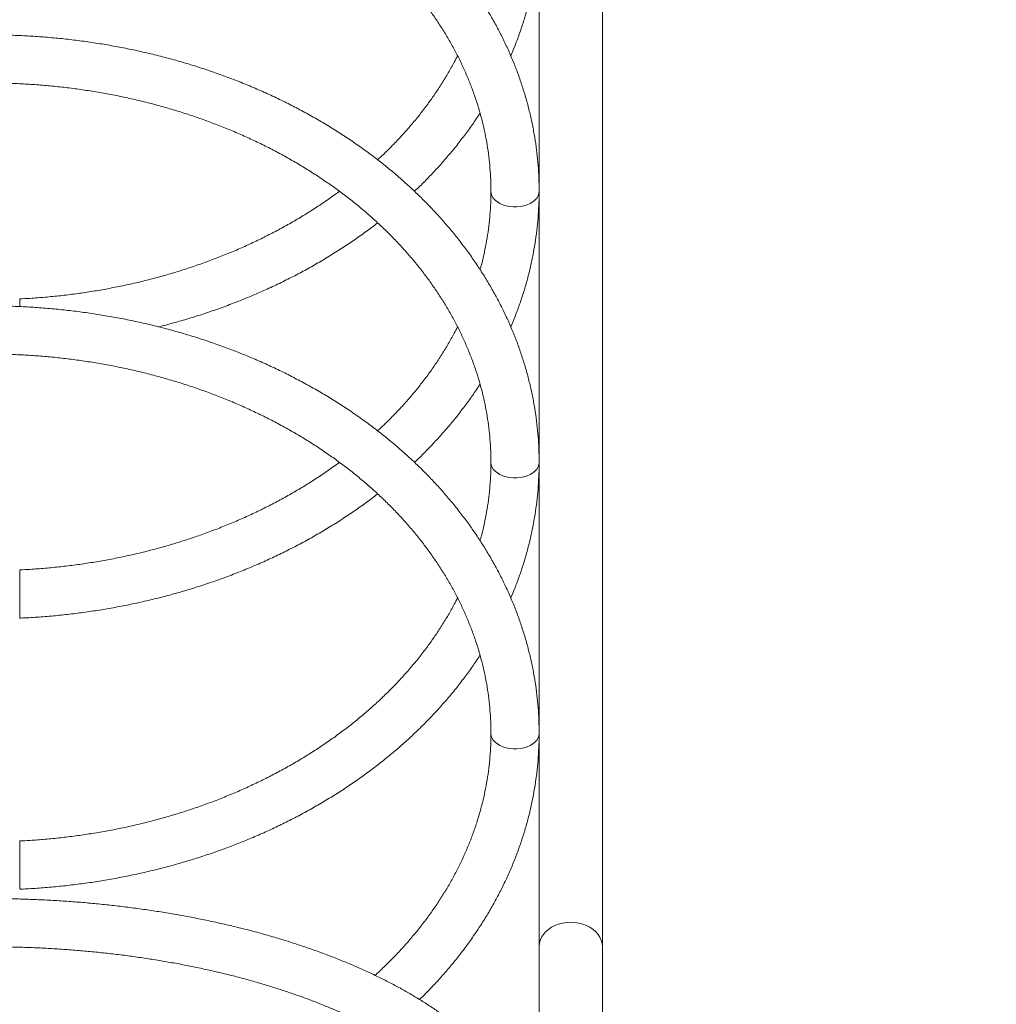
# Model space of a CAD drawing. Units: millimetres. Extents: x 21 to 170, y 46 to 232.
# Drawn here: x 95 to 101, y 131 to 137 of the extents above; entities that cross this region are included whole.
import ezdxf

# ---------------------------------------------------------------- set-up
doc = ezdxf.new("R2010")
doc.units = ezdxf.units.MM
doc.styles.add('SLDTEXTSTYLE0', font='TXT', dxfattribs={"width": 0.663})
doc.dimstyles.new('SLDDIMSTYLE0', dxfattribs={"dimtxt": 5, "dimasz": 3.302, "dimexe": 0, "dimexo": 0.0625, "dimgap": 1.25, "dimtad": 2, "dimlfac": 100, "dimrnd": 1e-09, "dimzin": 12, "dimdsep": 46, "dimtxsty": 'SLDTEXTSTYLE0', "dimsah": 1, "dimcen": 0.09, "dimadec": 0, "dimazin": 0, "dimtfac": 1, "dimtofl": 0, "dimtmove": 0, "dimatfit": 3, "dimfxl": 0, "dimfrac": 2, "dimtolj": 1, "dimtzin": 12, "dimarcsym": 0})

# ---------------------------------------------------------------- blocks, each defined once
blk = doc.blocks.new('*D3')
at = {"color": 7, "linetype": 'Continuous', "lineweight": 0}
for p, q in [((94.7693, 140.5959), (51.0489, 140.5959)), ((52.0489, 140.5959), (52.0489, 79.6976)), ((114.3545, 79.6976), (51.0489, 79.6976))]:
    blk.add_line(p, q, dxfattribs=at)
for points in [[(52.0489, 140.5959), (51.5409, 137.2939), (52.5569, 137.2939)], [(52.0489, 79.6976), (52.5569, 82.9996), (51.5409, 82.9996)]]:
    blk.add_solid(points, dxfattribs=at)
at = {"color": 7, "linetype": 'Continuous', "lineweight": 0, "insert": (45.6035, 115.6324), "char_height": 5, "attachment_point": 1, "rotation": 90, "style": 'SLDTEXTSTYLE0'}
blk.add_mtext('6100', dxfattribs=at)

msp = doc.modelspace()

# ---------------------------------------------------------------- linework, layer by layer
at = {"color": 7, "linetype": 'Continuous', "lineweight": 15}
for p, q in [((98.42932, 137.77288), (98.42932, 130.96832)), ((98.84932, 130.96832), (98.84932, 137.77288)), ((98.42932, 130.96832), (98.42932, 126.70145)), ((98.84932, 126.70145), (98.84932, 130.96832))]:
    msp.add_line(p, q, dxfattribs=at)
at = {"color": 8, "linetype": 'Continuous', "lineweight": 15, "flags": 128}
for points in [[(98.42932, 135.985), (98.42754, 135.96968), (98.42222, 135.95469), (98.41348, 135.94037), (98.40152, 135.92705), (98.38661, 135.91503), (98.36908, 135.90457), (98.34932, 135.89591), (98.32778, 135.88923), (98.30493, 135.8847), (98.28128, 135.88241), (98.25737, 135.88241), (98.23372, 135.8847), (98.21087, 135.88923), (98.18932, 135.89591), (98.16957, 135.90457), (98.15204, 135.91503), (98.13713, 135.92705), (98.12517, 135.94037), (98.11643, 135.95469), (98.11111, 135.96968), (98.10932, 135.98501)], [(98.42932, 134.18437), (98.42754, 134.16905), (98.42222, 134.15406), (98.41348, 134.13974), (98.40152, 134.12642), (98.38661, 134.1144), (98.36908, 134.10394), (98.34932, 134.09528), (98.32778, 134.08861), (98.30493, 134.08407), (98.28128, 134.08178), (98.25737, 134.08178), (98.23372, 134.08407), (98.21087, 134.08861), (98.18932, 134.09528), (98.16957, 134.10394), (98.15204, 134.1144), (98.13713, 134.12642), (98.12517, 134.13974), (98.11643, 134.15406), (98.11111, 134.16905), (98.10932, 134.18439)], [(98.42932, 132.38375), (98.42754, 132.36842), (98.42222, 132.35343), (98.41348, 132.33912), (98.40152, 132.3258), (98.38661, 132.31377), (98.36908, 132.30331), (98.34932, 132.29465), (98.32778, 132.28798), (98.30493, 132.28345), (98.28128, 132.28115), (98.25737, 132.28115), (98.23372, 132.28345), (98.21087, 132.28798), (98.18932, 132.29465), (98.16957, 132.30331), (98.15204, 132.31377), (98.13713, 132.3258), (98.12517, 132.33912), (98.11643, 132.35343), (98.11111, 132.36842), (98.10932, 132.38376)]]:
    msp.add_lwpolyline(points, dxfattribs=at)
at = {"color": 7, "linetype": 'Continuous', "lineweight": 15, "flags": 128}
for points in [[(98.42932, 130.96832), (98.43112, 130.98932), (98.43648, 131.00995), (98.44531, 131.02988), (98.45746, 131.04875), (98.47272, 131.06625), (98.49083, 131.08207), (98.51148, 131.09594), (98.53432, 131.10763), (98.55896, 131.11694), (98.58497, 131.12371), (98.61191, 131.12781), (98.63932, 131.12919), (98.66673, 131.12781), (98.69368, 131.12371), (98.71969, 131.11694), (98.74432, 131.10763), (98.76716, 131.09594), (98.78782, 131.08207), (98.80593, 131.06625), (98.82119, 131.04875), (98.83334, 131.02988), (98.84217, 131.00995), (98.84753, 130.98932), (98.84932, 130.96832), (98.84932, 130.96832)], [(98.63932, 131.12919), (98.61191, 131.12781), (98.58497, 131.12371), (98.55896, 131.11694), (98.53432, 131.10763), (98.51148, 131.09594), (98.49083, 131.08207), (98.47272, 131.06625), (98.45746, 131.04875), (98.44531, 131.02988), (98.43648, 131.00995), (98.43112, 130.98932), (98.42932, 130.96832)], [(98.84932, 130.96832), (98.84753, 130.98932), (98.84217, 131.00995), (98.83334, 131.02988), (98.82119, 131.04875), (98.80593, 131.06625), (98.78782, 131.08207), (98.76716, 131.09594), (98.74432, 131.10763), (98.71969, 131.11694), (98.69368, 131.12371), (98.66673, 131.12781), (98.63932, 131.12919)]]:
    msp.add_lwpolyline(points, dxfattribs=at)
at = {"color": 7, "linetype": 'Continuous', "lineweight": 15}
for points, knots in [([(98.42932, 135.98501), (98.42923, 136.00024), (98.42896, 136.04333), (98.42605, 136.11426), (98.41962, 136.19771), (98.41, 136.28098), (98.39725, 136.36398), (98.38137, 136.44666), (98.36237, 136.52894), (98.34026, 136.61076), (98.31507, 136.69204), (98.28681, 136.77272), (98.2555, 136.85273), (98.22117, 136.932), (98.18384, 137.01047), (98.14355, 137.08805), (98.10033, 137.16469), (98.05421, 137.24032), (98.00523, 137.31487), (97.95343, 137.38827), (97.89887, 137.46046), (97.84157, 137.53137), (97.7816, 137.60094), (97.719, 137.66912), (97.65383, 137.73582), (97.58615, 137.80101), (97.51602, 137.86461), (97.44349, 137.92658), (97.36864, 137.98686), (97.29154, 138.04539), (97.21224, 138.10212), (97.13082, 138.15701), (97.04735, 138.21001), (96.96191, 138.26106), (96.87457, 138.31014), (96.78541, 138.35719), (96.6945, 138.40217), (96.60194, 138.44505), (96.50779, 138.4858), (96.41214, 138.52437), (96.31508, 138.56073), (96.21668, 138.59486), (96.11704, 138.62672), (96.01624, 138.6563), (95.91437, 138.68356), (95.81151, 138.70848), (95.70776, 138.73105), (95.60321, 138.75124), (95.49794, 138.76904), (95.39204, 138.78443), (95.28561, 138.7974), (95.17873, 138.80795), (95.07151, 138.81605), (94.96402, 138.82171), (94.85637, 138.82491), (94.74864, 138.82567), (94.64093, 138.82397), (94.53332, 138.81982), (94.42592, 138.81322), (94.31881, 138.80418), (94.21209, 138.79271), (94.10584, 138.7788), (94.00016, 138.76248), (93.89513, 138.74376), (93.79086, 138.72265), (93.68742, 138.69917), (93.58491, 138.67333), (93.48341, 138.64517), (93.38302, 138.6147), (93.28382, 138.58195), (93.18589, 138.54694), (93.08932, 138.5097), (92.9942, 138.47027), (92.9006, 138.42867), (92.80862, 138.38494), (92.71832, 138.33912), (92.6298, 138.29124), (92.54312, 138.24135), (92.45837, 138.18948), (92.37562, 138.13569), (92.29494, 138.08001), (92.2164, 138.02249), (92.14009, 137.96319), (92.06605, 137.90216), (91.99437, 137.83944), (91.9251, 137.7751), (91.85832, 137.70919), (91.79406, 137.64177), (91.73241, 137.5729), (91.6734, 137.50263), (91.6171, 137.43105), (91.56355, 137.3582), (91.51281, 137.28416), (91.46491, 137.20899), (91.41989, 137.13277), (91.3778, 137.05555), (91.33867, 136.97742), (91.30253, 136.89844), (91.26942, 136.81868), (91.23935, 136.73821), (91.21235, 136.65711), (91.18845, 136.57545), (91.16765, 136.49329), (91.14998, 136.41072), (91.13544, 136.3278), (91.12405, 136.2446), (91.11581, 136.16119), (91.11084, 136.07911), (91.10939, 136.02036), (91.10933, 135.98949), (91.10932, 135.98501)], [0, 0, 0, 0, 0.005063, 0.0143293, 0.0235959, 0.0328636, 0.0421334, 0.0514062, 0.0606828, 0.0699641, 0.0792508, 0.0885434, 0.0978425, 0.1071484, 0.1164616, 0.1257821, 0.1351101, 0.1444455, 0.1537883, 0.1631383, 0.1724953, 0.1818589, 0.1912289, 0.2006047, 0.2099861, 0.2193726, 0.2287637, 0.2381591, 0.2475583, 0.2569609, 0.2663666, 0.2757748, 0.2851853, 0.2945978, 0.3040119, 0.3134274, 0.3228441, 0.3322616, 0.3416799, 0.3510987, 0.3605179, 0.3699373, 0.379357, 0.3887767, 0.3981964, 0.407616, 0.4170356, 0.4264551, 0.4358745, 0.4452938, 0.454713, 0.4641321, 0.4735512, 0.4829703, 0.4923894, 0.5018085, 0.5112278, 0.5206471, 0.5300667, 0.5394864, 0.5489064, 0.5583266, 0.5677471, 0.577168, 0.5865891, 0.5960106, 0.6054325, 0.6148547, 0.6242772, 0.6336999, 0.6431229, 0.652546, 0.6619691, 0.6713921, 0.6808149, 0.6902372, 0.6996591, 0.7090801, 0.7185001, 0.7279188, 0.7373359, 0.7467511, 0.756164, 0.7655743, 0.7749816, 0.7843854, 0.7937853, 0.8031808, 0.8125716, 0.8219571, 0.8313368, 0.8407105, 0.8500776, 0.8594378, 0.8687908, 0.8781363, 0.8874742, 0.8968044, 0.9061269, 0.9154418, 0.9247492, 0.9340496, 0.9433432, 0.9526308, 0.9619128, 0.97119, 0.9804632, 0.9897333, 0.9985124, 1, 1, 1, 1]), ([(91.42932, 135.98501), (91.4294, 135.99804), (91.42965, 136.03683), (91.4324, 136.10138), (91.4387, 136.17857), (91.44819, 136.25558), (91.46081, 136.33233), (91.47656, 136.40874), (91.49541, 136.48474), (91.51735, 136.56026), (91.54236, 136.63522), (91.57039, 136.70955), (91.60144, 136.78318), (91.63545, 136.85605), (91.6724, 136.92807), (91.71225, 136.9992), (91.75496, 137.06937), (91.80049, 137.13851), (91.84879, 137.20656), (91.89983, 137.27345), (91.95354, 137.33914), (92.00989, 137.40356), (92.06882, 137.46666), (92.13027, 137.52837), (92.1942, 137.58864), (92.26054, 137.64742), (92.32923, 137.70464), (92.40021, 137.76027), (92.47342, 137.81424), (92.54878, 137.8665), (92.62624, 137.91701), (92.70572, 137.96572), (92.78714, 138.01257), (92.87044, 138.05753), (92.95552, 138.10056), (93.04233, 138.1416), (93.13077, 138.18062), (93.22076, 138.21758), (93.31222, 138.25245), (93.40506, 138.28519), (93.4992, 138.31576), (93.59455, 138.34414), (93.69101, 138.3703), (93.78849, 138.39422), (93.88691, 138.41586), (93.98617, 138.43521), (94.08618, 138.45224), (94.18683, 138.46695), (94.28804, 138.47931), (94.38971, 138.48932), (94.49174, 138.49695), (94.59403, 138.50222), (94.69649, 138.5051), (94.79902, 138.5056), (94.90152, 138.50372), (95.00389, 138.49946), (95.10604, 138.49282), (95.20787, 138.48381), (95.30927, 138.47244), (95.41016, 138.45872), (95.51044, 138.44266), (95.61001, 138.42429), (95.70878, 138.40362), (95.80665, 138.38066), (95.90353, 138.35545), (95.99934, 138.32801), (96.09397, 138.29837), (96.18733, 138.26655), (96.27935, 138.2326), (96.36994, 138.19653), (96.45901, 138.1584), (96.54647, 138.11823), (96.63224, 138.07607), (96.71625, 138.03196), (96.79842, 137.98594), (96.87867, 137.93805), (96.95693, 137.88836), (97.03313, 137.83689), (97.10719, 137.78371), (97.17905, 137.72886), (97.24864, 137.67239), (97.31591, 137.61437), (97.38079, 137.55484), (97.44322, 137.49385), (97.50316, 137.43148), (97.56053, 137.36776), (97.6153, 137.30276), (97.66742, 137.23655), (97.71683, 137.16916), (97.7635, 137.10068), (97.80737, 137.03115), (97.84842, 136.96064), (97.8866, 136.88921), (97.92188, 136.81692), (97.95421, 136.74383), (97.98357, 136.67001), (98.00993, 136.59553), (98.03326, 136.52044), (98.05354, 136.44483), (98.07073, 136.36875), (98.08481, 136.29228), (98.0958, 136.2155), (98.10359, 136.13846), (98.10843, 136.06161), (98.10903, 136.01043), (98.10932, 135.98501)], [0, 0, 0, 0, 0.0050041, 0.0149067, 0.0248088, 0.0347083, 0.0446036, 0.0544932, 0.0643758, 0.0742502, 0.0841155, 0.093971, 0.1038162, 0.1136508, 0.1234747, 0.133288, 0.1430909, 0.1528837, 0.162667, 0.1724411, 0.1822069, 0.1919648, 0.2017156, 0.2114598, 0.2211981, 0.2309313, 0.2406598, 0.2503842, 0.2601051, 0.269823, 0.2795383, 0.2892514, 0.2989627, 0.3086726, 0.3183814, 0.3280892, 0.3377964, 0.3475031, 0.3572096, 0.3669158, 0.3766219, 0.386328, 0.3960342, 0.4057406, 0.415447, 0.4251537, 0.4348605, 0.4445675, 0.4542747, 0.463982, 0.4736894, 0.4833968, 0.4931043, 0.5028117, 0.5125191, 0.5222263, 0.5319333, 0.54164, 0.5513465, 0.5610526, 0.5707583, 0.5804636, 0.5901685, 0.599873, 0.609577, 0.6192806, 0.6289839, 0.6386868, 0.6483894, 0.6580918, 0.6677942, 0.6774965, 0.687199, 0.6969019, 0.7066054, 0.7163097, 0.7260152, 0.735722, 0.7454308, 0.7551417, 0.7648553, 0.7745721, 0.7842926, 0.7940174, 0.8037471, 0.8134823, 0.8232238, 0.8329721, 0.8427279, 0.852492, 0.862265, 0.8720475, 0.8818399, 0.8916428, 0.9014565, 0.9112811, 0.9211167, 0.9309631, 0.9408199, 0.9506867, 0.9605625, 0.9704465, 0.9803372, 0.9902335, 1, 1, 1, 1]), ([(98.2409, 136.88516), (98.25, 136.90661), (98.27036, 136.95457), (98.29836, 137.02995), (98.32552, 137.11101), (98.3495, 137.19266), (98.3704, 137.2748), (98.38817, 137.35737), (98.4028, 137.44028), (98.41429, 137.52347), (98.42263, 137.60688), (98.4277, 137.68895), (98.42924, 137.74856), (98.42931, 137.7803), (98.42932, 137.78564)], [0, 0, 0, 0, 0.07413988, 0.16573128, 0.2572497, 0.3486982, 0.4400809, 0.53140297, 0.6226706, 0.7138909, 0.80507179, 0.89622191, 0.9825433, 1, 1, 1, 1]), ([(98.42932, 134.18439), (98.42923, 134.19961), (98.42896, 134.2427), (98.42605, 134.31364), (98.41962, 134.39709), (98.41, 134.48035), (98.39725, 134.56335), (98.38137, 134.64603), (98.36237, 134.72831), (98.34026, 134.81013), (98.31507, 134.89141), (98.28681, 134.9721), (98.2555, 135.05211), (98.22117, 135.13138), (98.18384, 135.20984), (98.14355, 135.28742), (98.10033, 135.36406), (98.05421, 135.43969), (98.00523, 135.51424), (97.95343, 135.58764), (97.89887, 135.65983), (97.84157, 135.73074), (97.7816, 135.80032), (97.719, 135.86849), (97.65383, 135.9352), (97.58615, 136.00038), (97.51602, 136.06399), (97.44349, 136.12595), (97.36864, 136.18623), (97.29154, 136.24476), (97.21224, 136.3015), (97.13082, 136.35638), (97.04735, 136.40938), (96.96191, 136.46044), (96.87457, 136.50951), (96.78541, 136.55656), (96.6945, 136.60154), (96.60194, 136.64443), (96.50779, 136.68517), (96.41214, 136.72374), (96.31508, 136.7601), (96.21668, 136.79423), (96.11704, 136.8261), (96.01624, 136.85567), (95.91437, 136.88293), (95.81151, 136.90786), (95.70776, 136.93042), (95.60321, 136.95061), (95.49794, 136.96841), (95.39204, 136.9838), (95.28561, 136.99678), (95.17873, 137.00732), (95.07151, 137.01542), (94.96402, 137.02108), (94.85637, 137.02429), (94.74864, 137.02504), (94.64093, 137.02334), (94.53332, 137.0192), (94.42592, 137.0126), (94.31881, 137.00356), (94.21209, 136.99208), (94.10584, 136.97817), (94.00016, 136.96185), (93.89513, 136.94313), (93.79086, 136.92202), (93.68742, 136.89854), (93.58491, 136.87271), (93.48341, 136.84454), (93.38302, 136.81407), (93.28382, 136.78132), (93.18589, 136.74631), (93.08932, 136.70907), (92.9942, 136.66964), (92.9006, 136.62804), (92.80862, 136.58431), (92.71832, 136.53849), (92.6298, 136.49061), (92.54312, 136.44072), (92.45837, 136.38885), (92.37562, 136.33506), (92.29494, 136.27938), (92.2164, 136.22187), (92.14009, 136.16257), (92.06605, 136.10153), (91.99437, 136.03882), (91.9251, 135.97447), (91.85832, 135.90856), (91.79406, 135.84114), (91.73241, 135.77227), (91.6734, 135.70201), (91.6171, 135.63042), (91.56355, 135.55757), (91.51281, 135.48353), (91.46491, 135.40837), (91.41989, 135.33214), (91.3778, 135.25493), (91.33867, 135.17679), (91.30253, 135.09781), (91.26942, 135.01805), (91.23935, 134.93758), (91.21235, 134.85648), (91.18845, 134.77482), (91.16765, 134.69267), (91.14998, 134.61009), (91.13544, 134.52717), (91.12405, 134.44397), (91.11581, 134.36056), (91.11084, 134.27848), (91.10939, 134.21973), (91.10933, 134.18886), (91.10932, 134.18439)], [0, 0, 0, 0, 0.005063, 0.0143293, 0.0235959, 0.0328636, 0.0421334, 0.0514062, 0.0606828, 0.0699641, 0.0792508, 0.0885434, 0.0978425, 0.1071484, 0.1164616, 0.1257821, 0.1351101, 0.1444455, 0.1537883, 0.1631383, 0.1724953, 0.1818589, 0.1912289, 0.2006047, 0.2099861, 0.2193726, 0.2287637, 0.2381591, 0.2475583, 0.2569609, 0.2663666, 0.2757748, 0.2851853, 0.2945978, 0.3040119, 0.3134274, 0.3228441, 0.3322616, 0.3416799, 0.3510987, 0.3605179, 0.3699373, 0.379357, 0.3887767, 0.3981964, 0.407616, 0.4170356, 0.4264551, 0.4358745, 0.4452938, 0.454713, 0.4641321, 0.4735512, 0.4829703, 0.4923894, 0.5018085, 0.5112278, 0.5206471, 0.5300667, 0.5394864, 0.5489064, 0.5583266, 0.5677471, 0.577168, 0.5865891, 0.5960106, 0.6054325, 0.6148547, 0.6242772, 0.6336999, 0.6431229, 0.652546, 0.6619691, 0.6713921, 0.6808149, 0.6902372, 0.6996591, 0.7090801, 0.7185001, 0.7279188, 0.7373359, 0.7467511, 0.756164, 0.7655743, 0.7749816, 0.7843854, 0.7937853, 0.8031808, 0.8125716, 0.8219571, 0.8313368, 0.8407105, 0.8500776, 0.8594378, 0.8687908, 0.8781363, 0.8874742, 0.8968044, 0.9061269, 0.9154418, 0.9247492, 0.9340496, 0.9433432, 0.9526308, 0.9619128, 0.97119, 0.9804632, 0.9897333, 0.9985124, 1, 1, 1, 1]), ([(97.88778, 136.88565), (97.88053, 136.87131), (97.86113, 136.83294), (97.82631, 136.77147), (97.78371, 136.70128), (97.73815, 136.63215), (97.68985, 136.5641), (97.63882, 136.4972), (97.5851, 136.43151), (97.52877, 136.36708), (97.46978, 136.30402), (97.41269, 136.24637), (97.37411, 136.21042), (97.35701, 136.19449)], [0, 0, 0, 0, 0.0576734, 0.1542554, 0.250735, 0.3471157, 0.4434022, 0.5395995, 0.6357137, 0.7317509, 0.8277175, 0.92362, 1, 1, 1, 1]), ([(91.42932, 134.18439), (91.4294, 134.19741), (91.42965, 134.23621), (91.4324, 134.30075), (91.4387, 134.37794), (91.44819, 134.45495), (91.46081, 134.5317), (91.47656, 134.60811), (91.49541, 134.68412), (91.51735, 134.75963), (91.54236, 134.83459), (91.57039, 134.90892), (91.60144, 134.98255), (91.63545, 135.05542), (91.6724, 135.12745), (91.71225, 135.19858), (91.75496, 135.26874), (91.80049, 135.33788), (91.84879, 135.40593), (91.89983, 135.47283), (91.95354, 135.53852), (92.00989, 135.60294), (92.06882, 135.66603), (92.13027, 135.72774), (92.1942, 135.78801), (92.26054, 135.84679), (92.32923, 135.90401), (92.40021, 135.95964), (92.47342, 136.01361), (92.54878, 136.06587), (92.62624, 136.11638), (92.70572, 136.16509), (92.78714, 136.21194), (92.87044, 136.25691), (92.95552, 136.29993), (93.04233, 136.34097), (93.13077, 136.37999), (93.22076, 136.41696), (93.31222, 136.45182), (93.40506, 136.48456), (93.4992, 136.51514), (93.59455, 136.54352), (93.69101, 136.56968), (93.78849, 136.59359), (93.88691, 136.61523), (93.98617, 136.63458), (94.08618, 136.65162), (94.18683, 136.66632), (94.28804, 136.67868), (94.38971, 136.68869), (94.49174, 136.69633), (94.59403, 136.70159), (94.69649, 136.70447), (94.79902, 136.70498), (94.90152, 136.70309), (95.00389, 136.69883), (95.10604, 136.69219), (95.20787, 136.68318), (95.30927, 136.67181), (95.41016, 136.65809), (95.51044, 136.64204), (95.61001, 136.62366), (95.70878, 136.60299), (95.80665, 136.58004), (95.90353, 136.55483), (95.99934, 136.52739), (96.09397, 136.49774), (96.18733, 136.46593), (96.27935, 136.43197), (96.36994, 136.39591), (96.45901, 136.35777), (96.54647, 136.3176), (96.63224, 136.27544), (96.71625, 136.23133), (96.79842, 136.18531), (96.87867, 136.13743), (96.95693, 136.08773), (97.03313, 136.03626), (97.10719, 135.98308), (97.17905, 135.92823), (97.24864, 135.87177), (97.31591, 135.81374), (97.38079, 135.75421), (97.44322, 135.69323), (97.50316, 135.63085), (97.56053, 135.56713), (97.6153, 135.50214), (97.66742, 135.43592), (97.71683, 135.36854), (97.7635, 135.30005), (97.80737, 135.23052), (97.84842, 135.16001), (97.8866, 135.08858), (97.92188, 135.01629), (97.95421, 134.9432), (97.98357, 134.86938), (98.00993, 134.7949), (98.03326, 134.71982), (98.05354, 134.6442), (98.07073, 134.56812), (98.08481, 134.49166), (98.0958, 134.41487), (98.10359, 134.33784), (98.10843, 134.26098), (98.10903, 134.20981), (98.10932, 134.18439)], [0, 0, 0, 0, 0.0050041, 0.0149067, 0.0248088, 0.0347083, 0.0446036, 0.0544932, 0.0643758, 0.0742502, 0.0841155, 0.093971, 0.1038162, 0.1136508, 0.1234747, 0.133288, 0.1430909, 0.1528837, 0.162667, 0.1724411, 0.1822069, 0.1919648, 0.2017156, 0.2114598, 0.2211981, 0.2309313, 0.2406598, 0.2503842, 0.2601051, 0.269823, 0.2795383, 0.2892514, 0.2989627, 0.3086726, 0.3183814, 0.3280892, 0.3377964, 0.3475031, 0.3572096, 0.3669158, 0.3766219, 0.386328, 0.3960342, 0.4057406, 0.415447, 0.4251537, 0.4348605, 0.4445675, 0.4542747, 0.463982, 0.4736894, 0.4833968, 0.4931043, 0.5028117, 0.5125191, 0.5222263, 0.5319333, 0.54164, 0.5513465, 0.5610526, 0.5707583, 0.5804636, 0.5901685, 0.599873, 0.609577, 0.6192806, 0.6289839, 0.6386868, 0.6483894, 0.6580918, 0.6677942, 0.6774965, 0.687199, 0.6969019, 0.7066054, 0.7163097, 0.7260152, 0.735722, 0.7454308, 0.7551417, 0.7648553, 0.7745721, 0.7842926, 0.7940174, 0.8037471, 0.8134823, 0.8232238, 0.8329721, 0.8427279, 0.852492, 0.862265, 0.8720475, 0.8818399, 0.8916428, 0.9014565, 0.9112811, 0.9211167, 0.9309631, 0.9408199, 0.9506867, 0.9605625, 0.9704465, 0.9803372, 0.9902335, 1, 1, 1, 1]), ([(97.60148, 135.98496), (97.60467, 135.9879), (97.63101, 136.01224), (97.67815, 136.05949), (97.74266, 136.12675), (97.80436, 136.19561), (97.86344, 136.26582), (97.91987, 136.33735), (97.97334, 136.41023), (98.01233, 136.46609), (98.03258, 136.49802), (98.03691, 136.50484)], [0, 0, 0, 0, 0.0186206, 0.1538025, 0.288922, 0.4239726, 0.5589477, 0.6938409, 0.8286461, 0.9633574, 1, 1, 1, 1]), ([(97.1035, 135.98518), (97.09068, 135.97564), (97.05357, 135.94804), (96.98979, 135.90421), (96.91242, 135.85363), (96.83292, 135.80494), (96.75151, 135.75808), (96.66821, 135.71312), (96.58312, 135.6701), (96.49632, 135.62906), (96.40788, 135.59003), (96.31789, 135.55307), (96.22643, 135.5182), (96.13358, 135.48547), (96.03945, 135.45489), (95.9441, 135.42651), (95.84764, 135.40035), (95.75015, 135.37644), (95.65173, 135.3548), (95.55248, 135.33545), (95.45247, 135.31841), (95.35182, 135.30371), (95.25061, 135.29133), (95.14893, 135.28139), (95.05863, 135.27441), (95.00217, 135.27168), (94.9798, 135.2706)], [0, 0, 0, 0, 0.0228018, 0.0659767, 0.1091401, 0.1522939, 0.1954397, 0.2385791, 0.2817134, 0.3248438, 0.3679711, 0.4110964, 0.4542203, 0.4973434, 0.5404661, 0.5835887, 0.6267117, 0.6698352, 0.7129594, 0.7560844, 0.7992101, 0.8423367, 0.885464, 0.9285918, 0.9717201, 1, 1, 1, 1]), ([(98.10932, 135.98501), (98.10924, 135.97199), (98.109, 135.93319), (98.10624, 135.86865), (98.09995, 135.79146), (98.09045, 135.71445), (98.07788, 135.63769), (98.06194, 135.56131), (98.04823, 135.50379), (98.03884, 135.4719), (98.03686, 135.46519)], [0, 0, 0, 0, 0.074677, 0.2224553, 0.3702253, 0.517957, 0.6656261, 0.8132104, 0.9606899, 1, 1, 1, 1]), ([(98.2409, 135.08453), (98.25, 135.10598), (98.27036, 135.15394), (98.29836, 135.22932), (98.32552, 135.31038), (98.3495, 135.39204), (98.3704, 135.47417), (98.38817, 135.55674), (98.4028, 135.63965), (98.41429, 135.72284), (98.42263, 135.80625), (98.4277, 135.88832), (98.42924, 135.94794), (98.42931, 135.97968), (98.42932, 135.98501)], [0, 0, 0, 0, 0.0741399, 0.1657313, 0.2572497, 0.3486982, 0.4400809, 0.531403, 0.6226706, 0.7138909, 0.8050718, 0.8962219, 0.9825433, 1, 1, 1, 1]), ([(95.90232, 135.0848), (95.91837, 135.08877), (95.96864, 135.10122), (96.05206, 135.12466), (96.15253, 135.15495), (96.25176, 135.18766), (96.34974, 135.2226), (96.44635, 135.25977), (96.54152, 135.29913), (96.63516, 135.34066), (96.7272, 135.38433), (96.81754, 135.43008), (96.90613, 135.4779), (96.99286, 135.52773), (97.07767, 135.57954), (97.16051, 135.63325), (97.24116, 135.68895), (97.30666, 135.73638), (97.34441, 135.76591), (97.3568, 135.7756)], [0, 0, 0, 0, 0.029386, 0.0920597, 0.1547354, 0.2174129, 0.2800918, 0.3427716, 0.4054515, 0.4681309, 0.5308087, 0.593484, 0.6561554, 0.7188217, 0.7814811, 0.8441321, 0.9067725, 0.9694003, 1, 1, 1, 1]), ([(98.42932, 132.38376), (98.42923, 132.39898), (98.42896, 132.44208), (98.42605, 132.51301), (98.41962, 132.59646), (98.41, 132.67972), (98.39725, 132.76273), (98.38137, 132.8454), (98.36237, 132.92769), (98.34026, 133.0095), (98.31507, 133.09079), (98.28681, 133.17147), (98.2555, 133.25148), (98.22117, 133.33075), (98.18384, 133.40921), (98.14355, 133.4868), (98.10033, 133.56344), (98.05421, 133.63906), (98.00523, 133.71361), (97.95343, 133.78701), (97.89887, 133.8592), (97.84157, 133.93012), (97.7816, 133.99969), (97.719, 134.06786), (97.65383, 134.13457), (97.58615, 134.19975), (97.51602, 134.26336), (97.44349, 134.32533), (97.36864, 134.3856), (97.29154, 134.44413), (97.21224, 134.50087), (97.13082, 134.55576), (97.04735, 134.60875), (96.96191, 134.65981), (96.87457, 134.70888), (96.78541, 134.75593), (96.6945, 134.80092), (96.60194, 134.8438), (96.50779, 134.88454), (96.41214, 134.92311), (96.31508, 134.95947), (96.21668, 134.9936), (96.11704, 135.02547), (96.01624, 135.05504), (95.91437, 135.08231), (95.81151, 135.10723), (95.70776, 135.1298), (95.60321, 135.14999), (95.49794, 135.16778), (95.39204, 135.18318), (95.28561, 135.19615), (95.17873, 135.20669), (95.07151, 135.21479), (94.96402, 135.22045), (94.85637, 135.22366), (94.74864, 135.22441), (94.64093, 135.22272), (94.53332, 135.21857), (94.42592, 135.21197), (94.31881, 135.20293), (94.21209, 135.19145), (94.10584, 135.17755), (94.00016, 135.16123), (93.89513, 135.1425), (93.79086, 135.12139), (93.68742, 135.09791), (93.58491, 135.07208), (93.48341, 135.04392), (93.38302, 135.01345), (93.28382, 134.98069), (93.18589, 134.94568), (93.08932, 134.90845), (92.9942, 134.86901), (92.9006, 134.82741), (92.80862, 134.78368), (92.71832, 134.73786), (92.6298, 134.68999), (92.54312, 134.64009), (92.45837, 134.58823), (92.37562, 134.53443), (92.29494, 134.47875), (92.2164, 134.42124), (92.14009, 134.36194), (92.06605, 134.3009), (91.99437, 134.23819), (91.9251, 134.17385), (91.85832, 134.10793), (91.79406, 134.04051), (91.73241, 133.97164), (91.6734, 133.90138), (91.6171, 133.82979), (91.56355, 133.75695), (91.51281, 133.68291), (91.46491, 133.60774), (91.41989, 133.53151), (91.3778, 133.4543), (91.33867, 133.37616), (91.30253, 133.29718), (91.26942, 133.21742), (91.23935, 133.13696), (91.21235, 133.05586), (91.18845, 132.97419), (91.16765, 132.89204), (91.14998, 132.80947), (91.13544, 132.72654), (91.12405, 132.64334), (91.11581, 132.55993), (91.11084, 132.47785), (91.10939, 132.41911), (91.10933, 132.38823), (91.10932, 132.38376)], [0, 0, 0, 0, 0.005063, 0.0143293, 0.0235959, 0.0328636, 0.0421334, 0.0514062, 0.0606828, 0.0699641, 0.0792508, 0.0885434, 0.0978425, 0.1071484, 0.1164616, 0.1257821, 0.1351101, 0.1444455, 0.1537883, 0.1631383, 0.1724953, 0.1818589, 0.1912289, 0.2006047, 0.2099861, 0.2193726, 0.2287637, 0.2381591, 0.2475583, 0.2569609, 0.2663666, 0.2757748, 0.2851853, 0.2945978, 0.3040119, 0.3134274, 0.3228441, 0.3322616, 0.3416799, 0.3510987, 0.3605179, 0.3699373, 0.379357, 0.3887767, 0.3981964, 0.407616, 0.4170356, 0.4264551, 0.4358745, 0.4452938, 0.454713, 0.4641321, 0.4735512, 0.4829703, 0.4923894, 0.5018085, 0.5112278, 0.5206471, 0.5300667, 0.5394864, 0.5489064, 0.5583266, 0.5677471, 0.577168, 0.5865891, 0.5960106, 0.6054325, 0.6148547, 0.6242772, 0.6336999, 0.6431229, 0.652546, 0.6619691, 0.6713921, 0.6808149, 0.6902372, 0.6996591, 0.7090801, 0.7185001, 0.7279188, 0.7373359, 0.7467511, 0.756164, 0.7655743, 0.7749816, 0.7843854, 0.7937853, 0.8031808, 0.8125716, 0.8219571, 0.8313368, 0.8407105, 0.8500776, 0.8594378, 0.8687908, 0.8781363, 0.8874742, 0.8968044, 0.9061269, 0.9154418, 0.9247492, 0.9340496, 0.9433432, 0.9526308, 0.9619128, 0.97119, 0.9804632, 0.9897333, 0.9985124, 1, 1, 1, 1]), ([(94.97983, 135.27015), (94.97983, 135.27022), (94.97983, 135.27094), (94.97983, 135.268), (94.97983, 135.26114), (94.97983, 135.24933), (94.97983, 135.23546), (94.97983, 135.22403), (94.97983, 135.21921)], [0, 0, 0, 0, 0.022932, 0.2263227, 0.4356336, 0.6386432, 0.8475553, 1, 1, 1, 1]), ([(97.88778, 135.08502), (97.88053, 135.07068), (97.86113, 135.03231), (97.82631, 134.97085), (97.78371, 134.90065), (97.73815, 134.83152), (97.68985, 134.76347), (97.63882, 134.69657), (97.5851, 134.63089), (97.52877, 134.56646), (97.46978, 134.5034), (97.41269, 134.44574), (97.37411, 134.40979), (97.35701, 134.39386)], [0, 0, 0, 0, 0.0576734, 0.1542554, 0.250735, 0.3471157, 0.4434022, 0.5395995, 0.6357137, 0.7317509, 0.8277175, 0.92362, 1, 1, 1, 1]), ([(91.42932, 132.38376), (91.4294, 132.39678), (91.42965, 132.43558), (91.4324, 132.50013), (91.4387, 132.57732), (91.44819, 132.65432), (91.46081, 132.73107), (91.47656, 132.80749), (91.49541, 132.88349), (91.51735, 132.95901), (91.54236, 133.03397), (91.57039, 133.1083), (91.60144, 133.18193), (91.63545, 133.25479), (91.6724, 133.32682), (91.71225, 133.39795), (91.75496, 133.46811), (91.80049, 133.53725), (91.84879, 133.6053), (91.89983, 133.6722), (91.95354, 133.73789), (92.00989, 133.80231), (92.06882, 133.8654), (92.13027, 133.92711), (92.1942, 133.98739), (92.26054, 134.04616), (92.32923, 134.10339), (92.40021, 134.15901), (92.47342, 134.21298), (92.54878, 134.26524), (92.62624, 134.31575), (92.70572, 134.36446), (92.78714, 134.41132), (92.87044, 134.45628), (92.95552, 134.4993), (93.04233, 134.54034), (93.13077, 134.57937), (93.22076, 134.61633), (93.31222, 134.6512), (93.40506, 134.68393), (93.4992, 134.71451), (93.59455, 134.74289), (93.69101, 134.76905), (93.78849, 134.79296), (93.88691, 134.8146), (93.98617, 134.83395), (94.08618, 134.85099), (94.18683, 134.86569), (94.28804, 134.87806), (94.38971, 134.88806), (94.49174, 134.8957), (94.59403, 134.90096), (94.69649, 134.90385), (94.79902, 134.90435), (94.90152, 134.90247), (95.00389, 134.8982), (95.10604, 134.89156), (95.20787, 134.88255), (95.30927, 134.87118), (95.41016, 134.85746), (95.51044, 134.84141), (95.61001, 134.82304), (95.70878, 134.80236), (95.80665, 134.77941), (95.90353, 134.7542), (95.99934, 134.72676), (96.09397, 134.69712), (96.18733, 134.6653), (96.27935, 134.63134), (96.36994, 134.59528), (96.45901, 134.55714), (96.54647, 134.51697), (96.63224, 134.47481), (96.71625, 134.4307), (96.79842, 134.38468), (96.87867, 134.3368), (96.95693, 134.2871), (97.03313, 134.23563), (97.10719, 134.18245), (97.17905, 134.1276), (97.24864, 134.07114), (97.31591, 134.01311), (97.38079, 133.95358), (97.44322, 133.8926), (97.50316, 133.83022), (97.56053, 133.7665), (97.6153, 133.70151), (97.66742, 133.63529), (97.71683, 133.56791), (97.7635, 133.49942), (97.80737, 133.42989), (97.84842, 133.35938), (97.8866, 133.28795), (97.92188, 133.21566), (97.95421, 133.14257), (97.98357, 133.06876), (98.00993, 132.99427), (98.03326, 132.91919), (98.05354, 132.84357), (98.07073, 132.7675), (98.08481, 132.69103), (98.0958, 132.61424), (98.10359, 132.53721), (98.10843, 132.46035), (98.10903, 132.40918), (98.10932, 132.38376)], [0, 0, 0, 0, 0.0050041, 0.0149067, 0.0248088, 0.0347083, 0.0446036, 0.0544932, 0.0643758, 0.0742502, 0.0841155, 0.093971, 0.1038162, 0.1136508, 0.1234747, 0.133288, 0.1430909, 0.1528837, 0.162667, 0.1724411, 0.1822069, 0.1919648, 0.2017156, 0.2114598, 0.2211981, 0.2309313, 0.2406598, 0.2503842, 0.2601051, 0.269823, 0.2795383, 0.2892514, 0.2989627, 0.3086726, 0.3183814, 0.3280892, 0.3377964, 0.3475031, 0.3572096, 0.3669158, 0.3766219, 0.386328, 0.3960342, 0.4057406, 0.415447, 0.4251537, 0.4348605, 0.4445675, 0.4542747, 0.463982, 0.4736894, 0.4833968, 0.4931043, 0.5028117, 0.5125191, 0.5222263, 0.5319333, 0.54164, 0.5513465, 0.5610526, 0.5707583, 0.5804636, 0.5901685, 0.599873, 0.609577, 0.6192806, 0.6289839, 0.6386868, 0.6483894, 0.6580918, 0.6677942, 0.6774965, 0.687199, 0.6969019, 0.7066054, 0.7163097, 0.7260152, 0.735722, 0.7454308, 0.7551417, 0.7648553, 0.7745721, 0.7842926, 0.7940174, 0.8037471, 0.8134823, 0.8232238, 0.8329721, 0.8427279, 0.852492, 0.862265, 0.8720475, 0.8818399, 0.8916428, 0.9014565, 0.9112811, 0.9211167, 0.9309631, 0.9408199, 0.9506867, 0.9605625, 0.9704465, 0.9803372, 0.9902335, 1, 1, 1, 1]), ([(97.60148, 134.18433), (97.60467, 134.18727), (97.63101, 134.21161), (97.67815, 134.25887), (97.74266, 134.32612), (97.80436, 134.39498), (97.86344, 134.46519), (97.91987, 134.53672), (97.97334, 134.6096), (98.01233, 134.66547), (98.03258, 134.69739), (98.03691, 134.70421)], [0, 0, 0, 0, 0.0186206, 0.1538025, 0.288922, 0.4239726, 0.5589477, 0.6938409, 0.8286461, 0.9633574, 1, 1, 1, 1]), ([(97.1035, 134.18456), (97.09068, 134.17502), (97.05357, 134.14741), (96.98979, 134.10358), (96.91242, 134.053), (96.83292, 134.00432), (96.75151, 133.95745), (96.66821, 133.91249), (96.58312, 133.86947), (96.49632, 133.82843), (96.40788, 133.78941), (96.31789, 133.75244), (96.22643, 133.71758), (96.13358, 133.68484), (96.03945, 133.65426), (95.9441, 133.62588), (95.84764, 133.59972), (95.75015, 133.57581), (95.65173, 133.55417), (95.55248, 133.53482), (95.45247, 133.51778), (95.35182, 133.50308), (95.25061, 133.4907), (95.14893, 133.48076), (95.05863, 133.47378), (95.00217, 133.47106), (94.9798, 133.46998)], [0, 0, 0, 0, 0.0228018, 0.0659767, 0.1091401, 0.1522939, 0.1954397, 0.2385791, 0.2817134, 0.3248438, 0.3679711, 0.4110964, 0.4542203, 0.4973434, 0.5404661, 0.5835887, 0.6267117, 0.6698352, 0.7129594, 0.7560844, 0.7992101, 0.8423367, 0.885464, 0.9285918, 0.9717201, 1, 1, 1, 1]), ([(98.10932, 134.18439), (98.10924, 134.17136), (98.109, 134.13257), (98.10624, 134.06802), (98.09995, 133.99083), (98.09045, 133.91382), (98.07788, 133.83707), (98.06194, 133.76068), (98.04823, 133.70316), (98.03884, 133.67127), (98.03686, 133.66456)], [0, 0, 0, 0, 0.074677, 0.2224553, 0.3702253, 0.517957, 0.6656261, 0.8132104, 0.9606899, 1, 1, 1, 1]), ([(98.2409, 133.2839), (98.25, 133.30536), (98.27036, 133.35331), (98.29836, 133.42869), (98.32552, 133.50976), (98.3495, 133.59141), (98.3704, 133.67355), (98.38817, 133.75611), (98.4028, 133.83902), (98.41429, 133.92222), (98.42263, 134.00562), (98.4277, 134.08769), (98.42924, 134.14731), (98.42931, 134.17905), (98.42932, 134.18439)], [0, 0, 0, 0, 0.0741399, 0.1657313, 0.2572497, 0.3486982, 0.4400809, 0.531403, 0.6226706, 0.7138909, 0.8050718, 0.8962219, 0.9825433, 1, 1, 1, 1]), ([(94.97984, 133.14949), (94.98721, 133.1498), (95.03044, 133.15162), (95.10939, 133.15662), (95.21652, 133.16551), (95.32325, 133.17693), (95.42952, 133.19076), (95.53522, 133.207), (95.64026, 133.22565), (95.74456, 133.24669), (95.84803, 133.2701), (95.95057, 133.29586), (96.0521, 133.32395), (96.15253, 133.35435), (96.25177, 133.38703), (96.34974, 133.42197), (96.44635, 133.45914), (96.54152, 133.4985), (96.63516, 133.54004), (96.7272, 133.5837), (96.81754, 133.62946), (96.90613, 133.67727), (96.99286, 133.7271), (97.07767, 133.77891), (97.16051, 133.83263), (97.24116, 133.88832), (97.30666, 133.93576), (97.34441, 133.96528), (97.3568, 133.97498)], [0, 0, 0, 0, 0.0083241, 0.0488126, 0.089303, 0.1297945, 0.1702871, 0.2107809, 0.2512761, 0.2917727, 0.3322708, 0.3727704, 0.4132714, 0.4537736, 0.494277, 0.5347814, 0.5752863, 0.6157912, 0.6562959, 0.6967995, 0.7373014, 0.777801, 0.8182971, 0.8587889, 0.8992751, 0.9397546, 0.9802259, 1, 1, 1, 1]), ([(94.97983, 133.46952), (94.97983, 133.46959), (94.97983, 133.47032), (94.97983, 133.46738), (94.97983, 133.46049), (94.97983, 133.44877), (94.97983, 133.43336), (94.97983, 133.41423), (94.97983, 133.39061), (94.97983, 133.37181), (94.97983, 133.36146)], [0, 0, 0, 0, 0.0151436, 0.149457, 0.28768, 0.4217417, 0.5597012, 0.6935935, 0.8313694, 1, 1, 1, 1]), ([(94.97983, 133.36146), (94.97983, 133.35292), (94.97983, 133.33559), (94.97983, 133.30859), (94.97983, 133.28149), (94.97983, 133.2554), (94.97983, 133.23061), (94.97983, 133.20827), (94.97983, 133.1886), (94.97983, 133.17256), (94.97983, 133.16019), (94.97983, 133.15254), (94.97983, 133.1491), (94.97983, 133.14973), (94.97983, 133.14987)], [0, 0, 0, 0, 0.0874827, 0.177506, 0.2649876, 0.3549997, 0.4425964, 0.5327279, 0.6204185, 0.7106524, 0.7983351, 0.8885661, 0.9761491, 1, 1, 1, 1]), ([(97.88778, 133.2844), (97.88053, 133.27005), (97.86113, 133.23168), (97.82631, 133.17022), (97.78371, 133.10003), (97.73815, 133.03089), (97.68985, 132.96284), (97.63882, 132.89595), (97.5851, 132.83026), (97.52876, 132.76584), (97.46983, 132.70274), (97.40837, 132.64103), (97.34445, 132.58076), (97.27811, 132.52198), (97.20942, 132.46476), (97.13844, 132.40913), (97.06523, 132.35516), (96.98986, 132.3029), (96.91241, 132.25239), (96.83293, 132.20368), (96.75151, 132.15683), (96.66821, 132.11187), (96.58312, 132.06884), (96.49632, 132.0278), (96.40788, 131.98878), (96.31789, 131.95182), (96.22643, 131.91695), (96.13358, 131.88421), (96.03945, 131.85364), (95.9441, 131.82526), (95.84764, 131.7991), (95.75015, 131.77518), (95.65173, 131.75354), (95.55248, 131.73419), (95.45247, 131.71716), (95.35182, 131.70245), (95.25061, 131.69007), (95.14893, 131.68014), (95.05863, 131.67315), (95.00217, 131.67043), (94.9798, 131.66935)], [0, 0, 0, 0, 0.016168, 0.0432436, 0.0702905, 0.0973097, 0.1243024, 0.1512702, 0.1782146, 0.2051375, 0.2320406, 0.2589257, 0.2857946, 0.312649, 0.3394907, 0.3663212, 0.3931419, 0.4199543, 0.4467595, 0.4735588, 0.5003532, 0.5271436, 0.5539308, 0.5807155, 0.6074984, 0.63428, 0.6610607, 0.687841, 0.7146209, 0.7414009, 0.7681811, 0.7949616, 0.8217425, 0.8485239, 0.8753058, 0.9020882, 0.928871, 0.9556542, 0.9824377, 1, 1, 1, 1]), ([(94.97984, 131.34886), (94.98721, 131.34917), (95.03044, 131.35099), (95.10939, 131.35599), (95.21652, 131.36488), (95.32325, 131.37631), (95.42952, 131.39013), (95.53522, 131.40638), (95.64026, 131.42502), (95.74456, 131.44606), (95.84803, 131.46947), (95.95057, 131.49523), (96.0521, 131.52332), (96.15253, 131.55372), (96.25177, 131.5864), (96.34974, 131.62134), (96.44635, 131.65851), (96.54152, 131.69788), (96.63516, 131.73941), (96.7272, 131.78307), (96.81754, 131.82883), (96.90613, 131.87664), (96.99286, 131.92647), (97.07768, 131.97828), (97.16049, 132.03201), (97.24124, 132.08763), (97.31984, 132.14509), (97.39622, 132.20434), (97.47033, 132.26532), (97.54209, 132.32798), (97.61143, 132.39228), (97.6783, 132.45814), (97.74263, 132.52552), (97.80437, 132.59434), (97.86344, 132.66457), (97.91987, 132.73609), (97.97334, 132.80897), (98.01233, 132.86484), (98.03258, 132.89676), (98.03691, 132.90359)], [0, 0, 0, 0, 0.0057995, 0.0340079, 0.0622177, 0.0904282, 0.1186395, 0.1468517, 0.1750649, 0.203279, 0.2314942, 0.2597104, 0.2879275, 0.3161456, 0.3443644, 0.3725839, 0.4008038, 0.4290238, 0.4572434, 0.4854625, 0.5136803, 0.5418964, 0.5701102, 0.598321, 0.6265279, 0.6547301, 0.6829265, 0.7111163, 0.7392981, 0.7674709, 0.7956334, 0.8237843, 0.8519221, 0.8800456, 0.9081534, 0.9362441, 0.9643165, 0.9923694, 1, 1, 1, 1]), ([(98.10932, 132.38376), (98.10924, 132.37074), (98.109, 132.33194), (98.10625, 132.26739), (98.09995, 132.1902), (98.09046, 132.11319), (98.07784, 132.03645), (98.06209, 131.96003), (98.04324, 131.88403), (98.02129, 131.80851), (97.99629, 131.73355), (97.96825, 131.65922), (97.93721, 131.58559), (97.9032, 131.51273), (97.86625, 131.4407), (97.8264, 131.36957), (97.78369, 131.2994), (97.73816, 131.23027), (97.68985, 131.16222), (97.63882, 131.09532), (97.58511, 131.02963), (97.52874, 130.96521), (97.46987, 130.90209), (97.40821, 130.8405), (97.36471, 130.79865), (97.3411, 130.77777), (97.33963, 130.77647)], [0, 0, 0, 0, 0.0225569, 0.0671949, 0.1118303, 0.1564541, 0.2010591, 0.2456384, 0.2901861, 0.334697, 0.3791669, 0.4235925, 0.4679717, 0.512303, 0.5565861, 0.6008213, 0.6450096, 0.6891527, 0.7332525, 0.7773116, 0.8213325, 0.8653182, 0.9092716, 0.9531956, 0.9970931, 1, 1, 1, 1]), ([(97.63537, 130.6159), (97.64963, 130.62981), (97.68631, 130.66557), (97.74256, 130.72493), (97.80438, 130.79371), (97.86345, 130.86394), (97.91984, 130.93548), (97.97347, 131.00829), (98.02431, 131.08229), (98.0723, 131.15743), (98.1174, 131.23362), (98.15958, 131.31081), (98.19881, 131.38891), (98.23504, 131.46787), (98.26825, 131.54761), (98.29841, 131.62805), (98.3255, 131.70913), (98.3495, 131.79078), (98.3704, 131.87292), (98.38817, 131.95548), (98.4028, 132.0384), (98.41429, 132.12159), (98.42263, 132.20499), (98.4277, 132.28707), (98.42924, 132.34668), (98.42931, 132.37842), (98.42932, 132.38376)], [0, 0, 0, 0, 0.02813146, 0.0723498, 0.11654559, 0.16071667, 0.20486095, 0.2489764, 0.29306115, 0.3371135, 0.38113198, 0.42511541, 0.46906298, 0.51297422, 0.55684912, 0.60068815, 0.64449226, 0.68826289, 0.73200202, 0.77571214, 0.8193962, 0.86305761, 0.90670015, 0.95032797, 0.99164458, 1, 1, 1, 1]), ([(94.97983, 131.66889), (94.97983, 131.66897), (94.97983, 131.66969), (94.97983, 131.66675), (94.97983, 131.65987), (94.97983, 131.64814), (94.97983, 131.63273), (94.97983, 131.61361), (94.97983, 131.58998), (94.97983, 131.57118), (94.97983, 131.56083)], [0, 0, 0, 0, 0.0151436, 0.149457, 0.28768, 0.4217417, 0.5597012, 0.6935935, 0.8313694, 1, 1, 1, 1]), ([(94.97983, 131.56083), (94.97983, 131.55229), (94.97983, 131.53496), (94.97983, 131.50796), (94.97983, 131.48086), (94.97983, 131.45477), (94.97983, 131.42999), (94.97983, 131.40764), (94.97983, 131.38797), (94.97983, 131.37193), (94.97983, 131.35957), (94.97983, 131.35191), (94.97983, 131.34847), (94.97983, 131.3491), (94.97983, 131.34924)], [0, 0, 0, 0, 0.0874827, 0.177506, 0.2649876, 0.3549997, 0.4425964, 0.5327279, 0.6204185, 0.7106524, 0.7983351, 0.8885661, 0.9761491, 1, 1, 1, 1]), ([(98.42882, 129.48291), (98.42871, 129.49337), (98.42842, 129.52191), (98.42536, 129.56851), (98.41883, 129.6226), (98.40911, 129.67652), (98.39626, 129.73025), (98.38027, 129.78375), (98.36113, 129.837), (98.33885, 129.88996), (98.31341, 129.94259), (98.28481, 129.99484), (98.25306, 130.04667), (98.21818, 130.09802), (98.18018, 130.14882), (98.13909, 130.19902), (98.09495, 130.24855), (98.04782, 130.29735), (97.99774, 130.34536), (97.94478, 130.39252), (97.88901, 130.43879), (97.83048, 130.48412), (97.76929, 130.52847), (97.70548, 130.5718), (97.63914, 130.61407), (97.57034, 130.65526), (97.49916, 130.69533), (97.42565, 130.73425), (97.3499, 130.77202), (97.27198, 130.8086), (97.19194, 130.84397), (97.10987, 130.87811), (97.02584, 130.911), (96.93992, 130.94262), (96.85218, 130.97296), (96.7627, 131.00199), (96.67155, 131.0297), (96.5788, 131.05607), (96.48455, 131.08109), (96.38886, 131.10473), (96.29182, 131.12699), (96.1935, 131.14785), (96.09399, 131.1673), (95.99338, 131.18531), (95.89174, 131.20189), (95.78915, 131.21702), (95.68572, 131.23069), (95.58151, 131.24289), (95.47663, 131.25361), (95.37115, 131.26285), (95.26517, 131.27059), (95.15877, 131.27684), (95.05205, 131.28159), (94.94509, 131.28483), (94.83799, 131.28656), (94.73082, 131.28679), (94.62369, 131.2855), (94.51668, 131.28271), (94.40989, 131.27842), (94.3034, 131.27262), (94.1973, 131.26533), (94.09169, 131.25654), (93.98664, 131.24626), (93.88225, 131.23451), (93.77861, 131.22128), (93.6758, 131.2066), (93.57391, 131.19046), (93.47302, 131.17288), (93.37322, 131.15387), (93.27458, 131.13345), (93.1772, 131.11162), (93.08115, 131.0884), (92.98652, 131.06381), (92.89337, 131.03787), (92.8018, 131.01058), (92.71186, 130.98196), (92.62365, 130.95204), (92.53723, 130.92083), (92.45268, 130.88834), (92.37006, 130.8546), (92.28945, 130.81962), (92.21091, 130.78343), (92.13453, 130.74604), (92.06035, 130.70748), (91.98845, 130.66775), (91.9189, 130.62689), (91.85176, 130.58492), (91.78711, 130.54185), (91.725, 130.49772), (91.66551, 130.45255), (91.60871, 130.40638), (91.55467, 130.35924), (91.50346, 130.31118), (91.45515, 130.26223), (91.40981, 130.21245), (91.36749, 130.1619), (91.32826, 130.11064), (91.29218, 130.05874), (91.25927, 130.00627), (91.22959, 129.95331), (91.20315, 129.89994), (91.17998, 129.84624), (91.16006, 129.79227), (91.1434, 129.73811), (91.12999, 129.68381), (91.11979, 129.62944), (91.11288, 129.57503), (91.10947, 129.52896), (91.10912, 129.50104), (91.10899, 129.49127)], [0, 0, 0, 0, 0.0051281, 0.0139964, 0.0228688, 0.0317574, 0.0406738, 0.0496284, 0.05863, 0.0676855, 0.0767997, 0.085975, 0.0952118, 0.1045081, 0.1138603, 0.1232634, 0.1327112, 0.1421971, 0.1517146, 0.1612569, 0.1708183, 0.1803932, 0.189977, 0.1995658, 0.2091563, 0.2187453, 0.2283309, 0.2379119, 0.2474872, 0.2570561, 0.2666184, 0.2761737, 0.285722, 0.2952633, 0.3047979, 0.3143259, 0.3238477, 0.3333634, 0.3428735, 0.3523783, 0.3618781, 0.3713732, 0.3808641, 0.3903511, 0.3998344, 0.4093145, 0.4187917, 0.4282662, 0.4377384, 0.4472087, 0.4566772, 0.4661443, 0.4756103, 0.4850755, 0.4945401, 0.5040044, 0.5134688, 0.5229333, 0.5323984, 0.5418641, 0.551331, 0.5607991, 0.5702689, 0.5797406, 0.5892146, 0.598691, 0.6081703, 0.6176528, 0.6271388, 0.6366287, 0.6461227, 0.6556213, 0.6651248, 0.6746336, 0.6841481, 0.6936686, 0.7031954, 0.7127289, 0.7222694, 0.7318172, 0.7413725, 0.7509353, 0.7605058, 0.7700837, 0.7796687, 0.7892604, 0.7988578, 0.8084597, 0.8180645, 0.8276695, 0.8372713, 0.8468661, 0.8564494, 0.8660158, 0.8755595, 0.8850736, 0.8945512, 0.9039853, 0.9133692, 0.922697, 0.9319643, 0.9411685, 0.9503091, 0.9593881, 0.9684097, 0.9773806, 0.9863094, 0.9952065, 1, 1, 1, 1]), ([(91.42882, 129.48291), (91.42889, 129.48978), (91.4291, 129.5113), (91.4317, 129.54745), (91.43787, 129.59136), (91.4472, 129.63514), (91.45959, 129.6787), (91.47499, 129.72197), (91.49334, 129.76492), (91.51459, 129.80757), (91.53871, 129.8499), (91.56568, 129.89193), (91.59548, 129.93366), (91.62811, 129.97508), (91.66356, 130.01619), (91.70182, 130.05696), (91.74288, 130.09736), (91.78674, 130.13735), (91.83336, 130.17691), (91.88273, 130.21598), (91.93481, 130.25452), (91.98958, 130.29249), (92.04699, 130.32983), (92.107, 130.36651), (92.16956, 130.40246), (92.23462, 130.43764), (92.30213, 130.47202), (92.37202, 130.50554), (92.44423, 130.53816), (92.5187, 130.56984), (92.59535, 130.60054), (92.67412, 130.63022), (92.75492, 130.65884), (92.83768, 130.68637), (92.92232, 130.71276), (93.00876, 130.738), (93.09691, 130.76204), (93.18669, 130.78487), (93.27801, 130.80644), (93.37079, 130.82674), (93.46492, 130.84575), (93.56032, 130.86343), (93.6569, 130.87978), (93.75456, 130.89476), (93.85321, 130.90837), (93.95274, 130.92059), (94.05307, 130.9314), (94.1541, 130.94079), (94.25573, 130.94875), (94.35785, 130.95527), (94.46038, 130.96035), (94.56321, 130.96398), (94.66624, 130.96615), (94.76937, 130.96687), (94.8725, 130.96613), (94.97554, 130.96393), (95.07837, 130.96027), (95.18091, 130.95516), (95.28304, 130.94861), (95.38468, 130.94061), (95.48573, 130.93119), (95.58607, 130.92035), (95.68563, 130.9081), (95.7843, 130.89446), (95.88198, 130.87944), (95.97859, 130.86306), (96.07402, 130.84534), (96.16818, 130.82629), (96.26098, 130.80595), (96.35233, 130.78433), (96.44214, 130.76146), (96.53033, 130.73737), (96.6168, 130.71209), (96.70147, 130.68564), (96.78426, 130.65806), (96.86509, 130.62939), (96.94388, 130.59966), (97.02055, 130.5689), (97.09502, 130.53716), (97.16724, 130.50449), (97.23713, 130.47091), (97.30462, 130.43648), (97.36965, 130.40125), (97.43217, 130.36526), (97.49212, 130.32856), (97.54945, 130.29121), (97.60412, 130.25324), (97.65608, 130.21473), (97.7053, 130.17571), (97.75174, 130.13624), (97.79539, 130.09637), (97.83621, 130.05616), (97.87421, 130.01565), (97.90937, 129.97487), (97.94168, 129.93388), (97.97116, 129.89268), (97.99781, 129.8513), (98.02164, 129.80975), (98.04265, 129.76802), (98.06083, 129.72609), (98.07619, 129.68392), (98.08869, 129.64149), (98.09832, 129.59875), (98.10495, 129.55567), (98.10832, 129.517), (98.10868, 129.49268), (98.10882, 129.48282)], [0, 0, 0, 0, 0.0049676, 0.0155672, 0.0261358, 0.0366252, 0.0470025, 0.0572516, 0.0673708, 0.0773683, 0.0872577, 0.0970552, 0.1067765, 0.1164367, 0.126049, 0.1356248, 0.1451738, 0.1547038, 0.1642215, 0.1737319, 0.1832394, 0.1927466, 0.2022557, 0.211769, 0.2212878, 0.2308132, 0.2403462, 0.249887, 0.259436, 0.2689933, 0.2785587, 0.2881322, 0.2977135, 0.3073023, 0.3168983, 0.3265012, 0.3361104, 0.3457258, 0.3553468, 0.3649731, 0.3746044, 0.3842401, 0.39388, 0.4035236, 0.4131707, 0.4228209, 0.4324737, 0.442129, 0.4517863, 0.4614454, 0.4711059, 0.4807675, 0.4904299, 0.5000928, 0.5097559, 0.5194189, 0.5290814, 0.538743, 0.5484036, 0.5580627, 0.5677202, 0.5773755, 0.5870285, 0.5966788, 0.606326, 0.6159698, 0.6256099, 0.6352458, 0.6448773, 0.6545038, 0.6641251, 0.6737407, 0.6833502, 0.6929532, 0.7025494, 0.7121382, 0.7217195, 0.7312927, 0.7408577, 0.7504141, 0.7599619, 0.7695009, 0.7790312, 0.7885531, 0.7980671, 0.8075739, 0.8170747, 0.826571, 0.8360649, 0.8455588, 0.8550553, 0.8645587, 0.8740744, 0.8836088, 0.8931698, 0.902767, 0.9124117, 0.9221167, 0.9318964, 0.9417662, 0.9517415, 0.9618356, 0.9720574, 0.982407, 0.9928722, 1, 1, 1, 1])]:
    msp.add_open_spline(points, degree=3, knots=knots, dxfattribs=at)

# ---------------------------------------------------------------- dimensions: what is measured, and where the dimension line sits
at = {"color": 7, "linetype": 'Continuous', "lineweight": 0}
dim = msp.add_linear_dim(base=(52.04888, 79.69763), p1=(94.76932, 140.59593), p2=(114.3545, 79.69763), angle=90, dimstyle='SLDDIMSTYLE0', dxfattribs=at)
dim.commit()
dim.dimension.update_dxf_attribs({"geometry": '*D3', "text_midpoint": (52.04888, 123.02037), "dimtype": 160})

doc.saveas('drawing.dxf')
